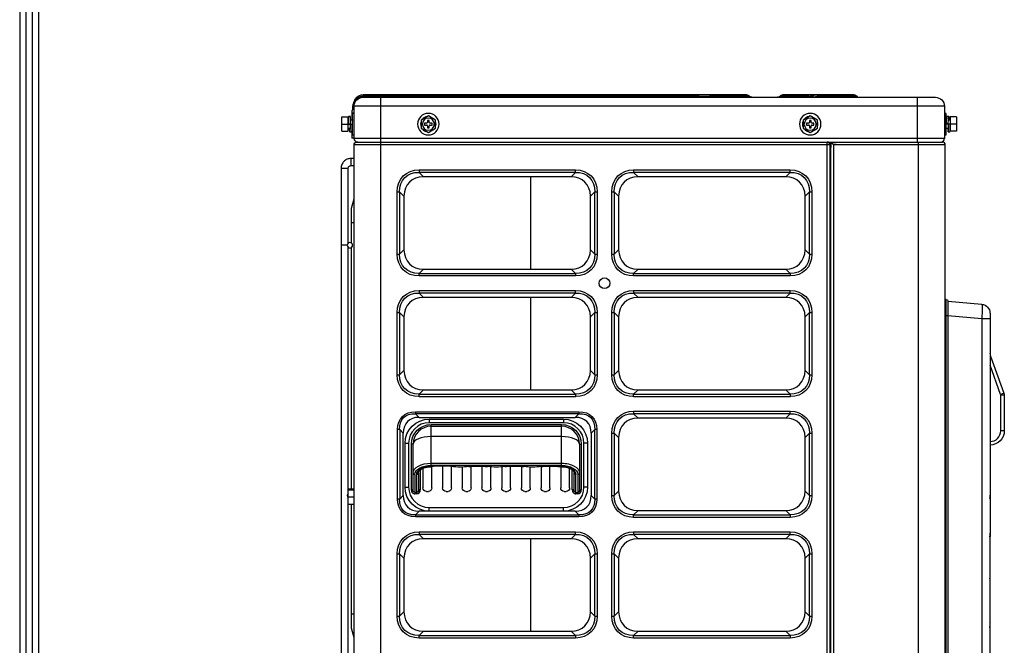
# Model space of a CAD drawing. Units: millimetres. Extents: x 0 to 8458, y 0 to 2907.
# Drawn here: x 4499 to 4881, y 1307 to 1550 of the extents above; entities that cross this region are included whole.
import ezdxf

# ---------------------------------------------------------------- set-up
doc = ezdxf.new("R2010")
doc.units = ezdxf.units.MM
for name, color, linetype in [('LG-DIMENSION', 7, 'Continuous'), ('LG-Product', 3, 'Continuous'), ('LG-SHEET', 7, 'Continuous')]:
    doc.layers.add(name, color=color, linetype=linetype)

# ---------------------------------------------------------------- blocks, each defined once
blk = doc.blocks.new('LG-SHEET')
at = {"layer": 'LG-SHEET', "color": 1}
for p, q in [((307.6, 7453.3), (307.6, 273.1)), ((314, 7447), (314, 279.6)), ((320.5, 7440.6), (320.5, 286)), ((326.9, 7434.2), (326.9, 292.5))]:
    blk.add_line(p, q, dxfattribs=at)

msp = doc.modelspace()

# ---------------------------------------------------------------- linework, layer by layer
at = {"layer": 'LG-Product', "color": 3, "linetype": 'Continuous'}
for p, q in [((4628.81, 1504.32), (4628.81, 1517.86)), ((4632.28, 1521.33), (4780.78, 1521.33)), ((4632.28, 1520.29), (4632.28, 1521.33)), ((4762.52, 1520.76), (4632.28, 1520.76)), ((4632.28, 1520.69), (4762.58, 1520.69)), ((4632.28, 1520.29), (4854.51, 1520.29)), ((4639.23, 958.48), (4639.23, 1520.29)), ((4762.52, 1521.33), (4762.52, 1520.76)), ((4762.58, 1520.69), (4762.52, 1520.76)), ((4762.58, 1520.29), (4762.58, 1520.69)), ((4782.16, 1520.76), (4782.22, 1520.69)), ((4794.15, 1520.69), (4794.21, 1520.76)), ((4795.59, 1521.33), (4822.58, 1521.33)), ((4795.69, 1520.76), (4795.62, 1520.69)), ((4795.62, 1520.69), (4805.18, 1520.69)), ((4795.62, 1520.69), (4795.62, 1520.29)), ((4795.69, 1521.33), (4795.69, 1520.76)), ((4805.24, 1520.76), (4795.69, 1520.76)), ((4805.18, 1520.69), (4805.24, 1520.76)), ((4805.18, 1520.69), (4805.18, 1520.29)), ((4805.24, 1521.33), (4805.24, 1520.76)), ((4806.65, 1520.69), (4806.71, 1520.76)), ((4809.33, 1520.76), (4809.26, 1520.69)), ((4809.26, 1520.69), (4823.7, 1520.69)), ((4823.62, 1520.76), (4809.33, 1520.76)), ((4823.77, 1520.92), (4823.62, 1520.76)), ((4823.7, 1520.69), (4823.62, 1520.76)), ((4824.21, 1520.58), (4823.7, 1520.69)), ((4824.21, 1520.58), (4823.77, 1520.92)), ((4847.56, 1502.93), (4847.56, 1520.29)), ((4627.91, 1514.21), (4627.91, 1511.47)), ((4627.91, 1514.21), (4628.81, 1514.21)), ((4628.81, 1514.04), (4628.12, 1514.04)), ((4628.12, 1514.04), (4628.12, 1505.7)), ((4628.26, 1515.88), (4628.26, 1516.82)), ((4857.98, 1516.82), (4628.81, 1516.82)), ((4857.98, 1516.82), (4857.98, 1504.32)), ((4858.67, 1514.04), (4857.98, 1514.04)), ((4858.67, 1505.7), (4858.67, 1514.04)), ((4624.09, 1507.09), (4624.09, 1512.65)), ((4624.09, 1512.65), (4626.52, 1512.65)), ((4626.52, 1507.09), (4626.52, 1512.65)), ((4627.35, 1512.86), (4626.66, 1512.86)), ((4628.12, 1511.47), (4627.28, 1511.47)), ((4657.63, 1513.08), (4654.85, 1511.47)), ((4654.85, 1511.47), (4654.85, 1508.27)), ((4656.17, 1510.22), (4656.17, 1509.52)), ((4656.94, 1510.22), (4656.17, 1510.22)), ((4657.98, 1511.33), (4657.28, 1511.33)), ((4657.28, 1511.33), (4657.28, 1510.57)), ((4660.41, 1511.47), (4657.63, 1513.08)), ((4657.98, 1510.57), (4657.98, 1511.33)), ((4659.09, 1510.22), (4658.32, 1510.22)), ((4659.09, 1509.52), (4659.09, 1510.22)), ((4660.41, 1508.27), (4660.41, 1511.47)), ((4805.89, 1513.08), (4803.12, 1511.47)), ((4803.12, 1511.47), (4803.12, 1508.27)), ((4804.44, 1510.22), (4804.44, 1509.52)), ((4805.2, 1510.22), (4804.44, 1510.22)), ((4806.24, 1511.33), (4805.55, 1511.33)), ((4805.55, 1511.33), (4805.55, 1510.57)), ((4808.67, 1511.47), (4805.89, 1513.08)), ((4806.24, 1510.57), (4806.24, 1511.33)), ((4807.35, 1510.22), (4806.59, 1510.22)), ((4807.35, 1509.52), (4807.35, 1510.22)), ((4808.67, 1508.27), (4808.67, 1511.47)), ((4858.73, 1511.47), (4858.67, 1511.47)), ((4859.68, 1512.86), (4858.99, 1512.86)), ((4860.27, 1511.47), (4859.43, 1511.47)), ((4860.27, 1512.65), (4860.27, 1507.09)), ((4862.7, 1512.65), (4860.27, 1512.65)), ((4862.7, 1512.65), (4862.7, 1507.09)), ((4624.09, 1509.87), (4626.52, 1509.87)), ((4624.09, 1507.09), (4626.52, 1507.09)), ((4626.52, 1509.87), (4627.25, 1509.87)), ((4626.52, 1508.27), (4627.36, 1508.27)), ((4627.11, 1506.88), (4627.8, 1506.88)), ((4627.42, 1509.82), (4628.12, 1509.82)), ((4627.46, 1509.83), (4628.12, 1509.83)), ((4627.91, 1507.08), (4627.91, 1504.49)), ((4628.06, 1508.27), (4628.12, 1508.27)), ((4654.64, 1509.89), (4654.64, 1509.85)), ((4654.85, 1508.27), (4657.63, 1506.66)), ((4656.17, 1509.52), (4656.94, 1509.52)), ((4657.28, 1509.18), (4657.28, 1508.41)), ((4657.28, 1508.41), (4657.98, 1508.41)), ((4657.63, 1506.66), (4660.41, 1508.27)), ((4657.98, 1508.41), (4657.98, 1509.18)), ((4658.32, 1509.52), (4659.09, 1509.52)), ((4660.62, 1509.85), (4660.62, 1509.88)), ((4802.9, 1509.89), (4802.9, 1509.85)), ((4803.12, 1508.27), (4805.89, 1506.66)), ((4804.44, 1509.52), (4805.2, 1509.52)), ((4805.55, 1509.18), (4805.55, 1508.41)), ((4805.55, 1508.41), (4806.24, 1508.41)), ((4805.89, 1506.66), (4808.67, 1508.27)), ((4806.24, 1508.41), (4806.24, 1509.18)), ((4806.59, 1509.52), (4807.35, 1509.52)), ((4808.88, 1509.85), (4808.88, 1509.88)), ((4859.36, 1509.93), (4858.67, 1509.93)), ((4859.33, 1509.91), (4858.67, 1509.91)), ((4858.67, 1508.27), (4859.51, 1508.27)), ((4859.44, 1506.88), (4860.13, 1506.88)), ((4860.27, 1509.87), (4859.54, 1509.87)), ((4862.7, 1509.87), (4860.27, 1509.87)), ((4862.7, 1507.09), (4860.27, 1507.09)), ((4628.81, 1504.49), (4627.91, 1504.49)), ((4628.12, 1505.7), (4628.81, 1505.7)), ((4857.98, 1504.32), (4628.81, 1504.32)), ((4629.92, 1502.93), (4815.96, 1502.93)), ((4812.42, 959.59), (4812.42, 1502.93)), ((4813.53, 1502.93), (4813.53, 960.6)), ((4814.03, 1502.78), (4815.96, 1502.78)), ((4814.03, 1500.84), (4814.03, 1502.78)), ((4814.99, 1501.82), (4814.03, 1502.78)), ((4815.96, 1502.93), (4857.21, 1502.93)), ((4815.96, 1502.78), (4815.96, 1502.93)), ((4847.91, 958.48), (4847.91, 1502.93)), ((4857.98, 1505.7), (4858.67, 1505.7)), ((4628.81, 959.59), (4628.81, 1501.82)), ((4813.53, 1501.82), (4628.81, 1501.82)), ((4813.88, 960.57), (4813.88, 1500.84)), ((4813.88, 1500.84), (4814.03, 1500.84)), ((4858.32, 1501.82), (4814.99, 1501.82)), ((4814.99, 1501.82), (4814.99, 959.04)), ((4858.32, 958.48), (4858.32, 1501.82)), ((4628.81, 1496.54), (4627.56, 1496.54)), ((4623.74, 1492.72), (4623.74, 989.01)), ((4626.52, 1463.6), (4626.52, 1492.72)), ((4627.56, 1493.76), (4628.81, 1493.76)), ((4654.01, 1492.11), (4714.72, 1492.11)), ((4654.01, 1492.11), (4654.01, 1491.15)), ((4714.72, 1491.15), (4654.01, 1491.15)), ((4654.01, 1491.15), (4655.69, 1489.46)), ((4713.04, 1489.46), (4714.72, 1491.15)), ((4714.72, 1491.15), (4714.72, 1492.11)), ((4737.34, 1492.11), (4798.06, 1492.11)), ((4737.34, 1492.11), (4737.34, 1491.15)), ((4798.06, 1491.15), (4737.34, 1491.15)), ((4737.34, 1491.15), (4739.03, 1489.46)), ((4796.37, 1489.46), (4798.06, 1491.15)), ((4798.06, 1491.15), (4798.06, 1492.11)), ((4713.04, 1489.46), (4655.69, 1489.46)), ((4697.48, 1453.54), (4697.48, 1489.46)), ((4796.37, 1489.46), (4739.03, 1489.46)), ((4645.53, 1459.38), (4645.53, 1483.63)), ((4645.53, 1483.63), (4646.49, 1483.63)), ((4646.49, 1483.63), (4646.49, 1459.38)), ((4648.18, 1481.95), (4646.49, 1483.63)), ((4722.24, 1483.63), (4720.56, 1481.95)), ((4722.24, 1459.38), (4722.24, 1483.63)), ((4722.24, 1483.63), (4723.2, 1483.63)), ((4723.2, 1483.63), (4723.2, 1459.38)), ((4728.86, 1459.38), (4728.86, 1483.63)), ((4728.86, 1483.63), (4729.83, 1483.63)), ((4729.83, 1483.63), (4729.83, 1459.38)), ((4731.51, 1481.95), (4729.83, 1483.63)), ((4805.57, 1483.63), (4803.89, 1481.95)), ((4805.57, 1459.38), (4805.57, 1483.63)), ((4805.57, 1483.63), (4806.54, 1483.63)), ((4806.54, 1483.63), (4806.54, 1459.38)), ((4627.77, 1477.23), (4628.81, 1480.88)), ((4648.18, 1481.95), (4648.18, 1461.06)), ((4720.56, 1461.06), (4720.56, 1481.95)), ((4731.51, 1481.95), (4731.51, 1461.06)), ((4803.89, 1461.06), (4803.89, 1481.95)), ((4627.77, 1463.71), (4627.77, 1477.23)), ((4813.53, 1472.37), (4813.88, 1472.37)), ((4627.77, 1471.68), (4628.81, 1471.68)), ((4626.17, 1462.83), (4623.74, 1462.83)), ((4626.52, 1367.85), (4626.52, 1462.05)), ((4627.77, 1368.21), (4627.77, 1461.94)), ((4646.49, 1459.38), (4648.18, 1461.06)), ((4720.56, 1461.06), (4722.24, 1459.38)), ((4729.83, 1459.38), (4731.51, 1461.06)), ((4803.89, 1461.06), (4805.57, 1459.38)), ((4645.53, 1459.38), (4646.49, 1459.38)), ((4722.24, 1459.38), (4723.2, 1459.38)), ((4728.86, 1459.38), (4729.83, 1459.38)), ((4805.57, 1459.38), (4806.54, 1459.38)), ((4813.88, 1458.48), (4813.53, 1458.48)), ((4655.69, 1453.54), (4654.01, 1451.86)), ((4655.69, 1453.54), (4713.04, 1453.54)), ((4714.72, 1451.86), (4713.04, 1453.54)), ((4739.03, 1453.54), (4737.34, 1451.86)), ((4739.03, 1453.54), (4796.37, 1453.54)), ((4798.06, 1451.86), (4796.37, 1453.54)), ((4654.01, 1451.86), (4714.72, 1451.86)), ((4654.01, 1450.9), (4654.01, 1451.86)), ((4714.72, 1450.9), (4654.01, 1450.9)), ((4714.72, 1451.86), (4714.72, 1450.9)), ((4737.34, 1451.86), (4798.06, 1451.86)), ((4737.34, 1450.9), (4737.34, 1451.86)), ((4798.06, 1450.9), (4737.34, 1450.9)), ((4798.06, 1451.86), (4798.06, 1450.9)), ((4654.01, 1445.23), (4714.72, 1445.23)), ((4654.01, 1445.23), (4654.01, 1444.27)), ((4714.72, 1444.27), (4714.72, 1445.23)), ((4737.34, 1445.23), (4798.06, 1445.23)), ((4737.34, 1445.23), (4737.34, 1444.27)), ((4798.06, 1444.27), (4798.06, 1445.23)), ((4714.72, 1444.27), (4654.01, 1444.27)), ((4654.01, 1444.27), (4655.69, 1442.59)), ((4713.04, 1442.59), (4655.69, 1442.59)), ((4697.48, 1406.66), (4697.48, 1442.59)), ((4713.04, 1442.59), (4714.72, 1444.27)), ((4798.06, 1444.27), (4737.34, 1444.27)), ((4737.34, 1444.27), (4739.03, 1442.59)), ((4796.37, 1442.59), (4739.03, 1442.59)), ((4796.37, 1442.59), (4798.06, 1444.27)), ((4858.67, 1441.82), (4858.32, 1441.82)), ((4858.67, 1019.59), (4858.67, 1441.82)), ((4859.37, 1441.12), (4859.37, 1020.29)), ((4872.52, 1439.88), (4859.37, 1441.03)), ((4645.53, 1412.5), (4645.53, 1436.75)), ((4645.53, 1436.75), (4646.49, 1436.75)), ((4646.49, 1436.75), (4646.49, 1412.5)), ((4648.18, 1435.07), (4646.49, 1436.75)), ((4648.18, 1435.07), (4648.18, 1414.18)), ((4722.24, 1436.75), (4720.56, 1435.07)), ((4720.56, 1414.18), (4720.56, 1435.07)), ((4722.24, 1412.5), (4722.24, 1436.75)), ((4722.24, 1436.75), (4723.2, 1436.75)), ((4723.2, 1436.75), (4723.2, 1412.5)), ((4728.86, 1412.5), (4728.86, 1436.75)), ((4728.86, 1436.75), (4729.83, 1436.75)), ((4729.83, 1436.75), (4729.83, 1412.5)), ((4731.51, 1435.07), (4729.83, 1436.75)), ((4731.51, 1435.07), (4731.51, 1414.18)), ((4805.57, 1436.75), (4803.89, 1435.07)), ((4803.89, 1414.18), (4803.89, 1435.07)), ((4805.57, 1412.5), (4805.57, 1436.75)), ((4805.57, 1436.75), (4806.54, 1436.75)), ((4806.54, 1436.75), (4806.54, 1412.5)), ((4858.32, 1435.57), (4859.37, 1435.57)), ((4859.37, 1435.5), (4872.52, 1434.35)), ((4872.52, 1434.35), (4872.52, 1027.06)), ((4872.52, 1434.35), (4875.69, 1434.35)), ((4875.69, 1436.42), (4875.69, 1364.66)), ((4875.85, 1419.81), (4875.69, 1419.75)), ((4875.85, 1419.81), (4881.12, 1405.36)), ((4879.81, 1404.88), (4875.69, 1416.21)), ((4645.53, 1412.5), (4646.49, 1412.5)), ((4646.49, 1412.5), (4648.18, 1414.18)), ((4720.56, 1414.18), (4722.24, 1412.5)), ((4722.24, 1412.5), (4723.2, 1412.5)), ((4728.86, 1412.5), (4729.83, 1412.5)), ((4729.83, 1412.5), (4731.51, 1414.18)), ((4803.89, 1414.18), (4805.57, 1412.5)), ((4805.57, 1412.5), (4806.54, 1412.5)), ((4655.69, 1406.67), (4654.01, 1404.98)), ((4654.01, 1404.98), (4714.72, 1404.98)), ((4654.01, 1404.02), (4654.01, 1404.98)), ((4714.72, 1404.02), (4654.01, 1404.02)), ((4655.69, 1406.67), (4713.04, 1406.67)), ((4714.72, 1404.98), (4713.04, 1406.67)), ((4714.72, 1404.98), (4714.72, 1404.02)), ((4739.03, 1406.67), (4737.34, 1404.98)), ((4737.34, 1404.98), (4798.06, 1404.98)), ((4737.34, 1404.02), (4737.34, 1404.98)), ((4798.06, 1404.02), (4737.34, 1404.02)), ((4739.03, 1406.67), (4796.37, 1406.67)), ((4798.06, 1404.98), (4796.37, 1406.67)), ((4798.06, 1404.98), (4798.06, 1404.02)), ((4881.12, 1405.36), (4879.81, 1404.88)), ((4879.85, 1390.77), (4879.85, 1404.64)), ((4881.24, 1404.64), (4879.85, 1404.64)), ((4881.24, 1404.64), (4881.24, 1390.77)), ((4652.64, 1398.18), (4716.1, 1398.18)), ((4652.64, 1398.18), (4652.64, 1397.39)), ((4716.1, 1397.39), (4652.64, 1397.39)), ((4652.64, 1397.39), (4654.05, 1395.98)), ((4654.05, 1395.98), (4714.69, 1395.98)), ((4657.98, 1395.31), (4710.06, 1395.31)), ((4657.98, 1395.31), (4657.98, 1393.92)), ((4710.06, 1395.31), (4710.06, 1393.92)), ((4714.69, 1395.98), (4716.1, 1397.39)), ((4716.1, 1398.18), (4716.1, 1397.39)), ((4737.34, 1398.36), (4798.06, 1398.36)), ((4737.34, 1398.36), (4737.34, 1397.4)), ((4798.06, 1397.4), (4737.34, 1397.4)), ((4737.34, 1397.4), (4739.03, 1395.71)), ((4796.37, 1395.71), (4739.03, 1395.71)), ((4796.37, 1395.71), (4798.06, 1397.4)), ((4798.06, 1397.4), (4798.06, 1398.36)), ((4710.06, 1393.92), (4657.98, 1393.92)), ((4658.67, 1393.22), (4709.37, 1393.22)), ((4658.67, 1377.3), (4658.67, 1393.22)), ((4658.67, 1392.53), (4709.37, 1392.53)), ((4709.37, 1377.3), (4709.37, 1393.22)), ((4645.71, 1364.25), (4645.71, 1391.25)), ((4646.5, 1391.25), (4645.71, 1391.25)), ((4646.5, 1391.25), (4646.5, 1364.25)), ((4647.91, 1389.84), (4646.5, 1391.25)), ((4647.91, 1365.66), (4647.91, 1389.84)), ((4709.37, 1388.52), (4658.67, 1388.52)), ((4722.24, 1391.25), (4720.82, 1389.84)), ((4720.82, 1389.84), (4720.82, 1365.66)), ((4722.24, 1364.25), (4722.24, 1391.25)), ((4723.02, 1391.25), (4722.24, 1391.25)), ((4723.02, 1391.25), (4723.02, 1364.25)), ((4728.86, 1365.63), (4728.86, 1389.88)), ((4728.86, 1389.88), (4729.83, 1389.88)), ((4729.83, 1389.88), (4729.83, 1365.63)), ((4731.51, 1388.2), (4729.83, 1389.88)), ((4731.51, 1388.2), (4731.51, 1367.31)), ((4805.57, 1389.88), (4803.89, 1388.2)), ((4803.89, 1367.31), (4803.89, 1388.2)), ((4805.57, 1365.63), (4805.57, 1389.88)), ((4805.57, 1389.88), (4806.54, 1389.88)), ((4806.54, 1389.88), (4806.54, 1365.63)), ((4881.24, 1390.77), (4879.85, 1390.77)), ((4648.6, 1368.92), (4648.6, 1385.93)), ((4648.6, 1385.93), (4649.99, 1385.93)), ((4649.99, 1385.93), (4649.99, 1368.92)), ((4651.03, 1367.89), (4651.03, 1385.58)), ((4651.73, 1385.58), (4651.03, 1385.58)), ((4651.73, 1367.89), (4651.73, 1385.58)), ((4716.31, 1385.58), (4716.31, 1367.89)), ((4716.31, 1385.58), (4717.01, 1385.58)), ((4717.01, 1385.58), (4717.01, 1367.89)), ((4718.05, 1368.92), (4718.05, 1385.93)), ((4719.44, 1385.93), (4718.05, 1385.93)), ((4719.44, 1385.93), (4719.44, 1368.92)), ((4655.55, 1376.2), (4655.55, 1368.57)), ((4658.67, 1378.18), (4709.37, 1378.18)), ((4709.37, 1377.3), (4658.67, 1377.3)), ((4659.02, 1368.57), (4659.02, 1376.97)), ((4663.19, 1377.19), (4663.19, 1368.57)), ((4666.66, 1368.57), (4666.66, 1376.99)), ((4670.82, 1376.87), (4670.82, 1368.57)), ((4674.3, 1368.57), (4674.3, 1376.94)), ((4678.46, 1377.01), (4678.46, 1368.57)), ((4681.94, 1368.57), (4681.94, 1376.93)), ((4686.1, 1376.93), (4686.1, 1368.57)), ((4689.57, 1368.57), (4689.57, 1377.01)), ((4693.74, 1376.94), (4693.74, 1368.57)), ((4697.21, 1368.57), (4697.21, 1376.86)), ((4701.38, 1376.94), (4701.38, 1368.57)), ((4704.85, 1368.57), (4704.85, 1377.08)), ((4709.02, 1376.83), (4709.02, 1368.57)), ((4712.49, 1368.57), (4712.49, 1376.21)), ((4652.42, 1373.82), (4652.42, 1366.23)), ((4653.12, 1366.23), (4653.12, 1373.82)), ((4653.81, 1374.4), (4653.81, 1367.89)), ((4654.51, 1375.56), (4654.51, 1367.89)), ((4713.53, 1367.89), (4713.53, 1375.57)), ((4714.23, 1367.89), (4714.23, 1374.4)), ((4714.92, 1366.23), (4714.92, 1373.82)), ((4715.62, 1373.82), (4715.62, 1366.23)), ((4648.6, 1368.92), (4649.99, 1368.92)), ((4719.44, 1368.92), (4718.05, 1368.92)), ((4626.52, 1362.3), (4626.52, 1367.86)), ((4626.52, 1367.86), (4628.81, 1367.86)), ((4626.52, 1365.08), (4628.81, 1365.08)), ((4626.66, 1367.86), (4626.66, 1368.2)), ((4626.66, 1368.2), (4628.81, 1368.2)), ((4646.5, 1364.25), (4647.91, 1365.66)), ((4651.73, 1367.89), (4651.03, 1367.89)), ((4652.42, 1366.8), (4653.12, 1366.8)), ((4653.12, 1366.23), (4652.42, 1366.23)), ((4654.51, 1367.89), (4653.81, 1367.89)), ((4656.94, 1367.18), (4657.63, 1367.18)), ((4664.57, 1367.18), (4665.27, 1367.18)), ((4672.21, 1367.18), (4672.91, 1367.18)), ((4679.85, 1367.18), (4680.55, 1367.18)), ((4687.49, 1367.18), (4688.19, 1367.18)), ((4695.13, 1367.18), (4695.82, 1367.18)), ((4702.77, 1367.18), (4703.46, 1367.18)), ((4710.41, 1367.18), (4711.1, 1367.18)), ((4714.23, 1367.89), (4713.53, 1367.89)), ((4714.92, 1366.8), (4715.62, 1366.8)), ((4715.62, 1366.23), (4714.92, 1366.23)), ((4716.31, 1367.89), (4717.01, 1367.89)), ((4720.82, 1365.66), (4722.24, 1364.25)), ((4728.86, 1365.63), (4729.83, 1365.63)), ((4729.83, 1365.63), (4731.51, 1367.31)), ((4803.89, 1367.31), (4805.57, 1365.63)), ((4805.57, 1365.63), (4806.54, 1365.63)), ((4875.68, 1365.56), (4875.68, 1364.53)), ((4626.52, 1362.3), (4628.81, 1362.3)), ((4626.52, 1269.15), (4626.52, 1362.3)), ((4627.77, 1314.04), (4627.77, 1362.3)), ((4646.5, 1364.25), (4645.71, 1364.25)), ((4657.98, 1360.93), (4710.06, 1360.93)), ((4657.98, 1359.54), (4657.98, 1360.93)), ((4710.06, 1359.54), (4710.06, 1360.93)), ((4723.02, 1364.25), (4722.24, 1364.25)), ((4875.69, 1364.66), (4875.69, 1349.77)), ((4654.05, 1359.52), (4652.64, 1358.11)), ((4652.64, 1358.11), (4716.1, 1358.11)), ((4652.64, 1358.11), (4652.64, 1357.33)), ((4716.1, 1357.33), (4652.64, 1357.33)), ((4714.69, 1359.52), (4654.05, 1359.52)), ((4710.06, 1359.54), (4657.98, 1359.54)), ((4716.1, 1358.11), (4714.69, 1359.52)), ((4716.1, 1358.11), (4716.1, 1357.33)), ((4739.03, 1359.79), (4737.34, 1358.11)), ((4737.34, 1358.11), (4798.06, 1358.11)), ((4737.34, 1357.15), (4737.34, 1358.11)), ((4798.06, 1357.15), (4737.34, 1357.15)), ((4739.03, 1359.79), (4796.37, 1359.79)), ((4798.06, 1358.11), (4796.37, 1359.79)), ((4798.06, 1358.11), (4798.06, 1357.15)), ((4654.01, 1351.48), (4714.72, 1351.48)), ((4654.01, 1351.48), (4654.01, 1350.52)), ((4714.72, 1350.52), (4654.01, 1350.52)), ((4654.01, 1350.52), (4655.69, 1348.84)), ((4713.04, 1348.84), (4714.72, 1350.52)), ((4714.72, 1350.52), (4714.72, 1351.48)), ((4737.34, 1351.48), (4798.06, 1351.48)), ((4737.34, 1351.48), (4737.34, 1350.52)), ((4798.06, 1350.52), (4737.34, 1350.52)), ((4737.34, 1350.52), (4739.03, 1348.84)), ((4796.37, 1348.84), (4798.06, 1350.52)), ((4798.06, 1350.52), (4798.06, 1351.48)), ((4875.68, 1350.75), (4875.68, 1349.63)), ((4875.69, 1333.36), (4875.69, 1349.77)), ((4713.04, 1348.84), (4655.69, 1348.84)), ((4697.48, 1312.91), (4697.48, 1348.84)), ((4796.37, 1348.84), (4739.03, 1348.84)), ((4645.53, 1318.75), (4645.53, 1343)), ((4645.53, 1343), (4646.49, 1343)), ((4646.49, 1343), (4646.49, 1318.75)), ((4648.18, 1341.32), (4646.49, 1343)), ((4722.24, 1343), (4720.56, 1341.32)), ((4722.24, 1318.75), (4722.24, 1343)), ((4722.24, 1343), (4723.2, 1343)), ((4723.2, 1343), (4723.2, 1318.75)), ((4728.86, 1318.75), (4728.86, 1343)), ((4728.86, 1343), (4729.83, 1343)), ((4729.83, 1343), (4729.83, 1318.75)), ((4731.51, 1341.32), (4729.83, 1343)), ((4805.57, 1343), (4803.89, 1341.32)), ((4805.57, 1318.75), (4805.57, 1343)), ((4805.57, 1343), (4806.54, 1343)), ((4806.54, 1343), (4806.54, 1318.75)), ((4648.18, 1341.32), (4648.18, 1320.44)), ((4720.56, 1320.44), (4720.56, 1341.32)), ((4731.51, 1341.32), (4731.51, 1320.44)), ((4803.89, 1320.44), (4803.89, 1341.32)), ((4875.68, 1334.44), (4875.68, 1333.2)), ((4875.69, 1314.52), (4875.69, 1333.36)), ((4628.81, 1319.59), (4627.77, 1319.59)), ((4646.49, 1318.75), (4648.18, 1320.44)), ((4720.56, 1320.44), (4722.24, 1318.75)), ((4729.83, 1318.75), (4731.51, 1320.44)), ((4803.89, 1320.44), (4805.57, 1318.75)), ((4645.53, 1318.75), (4646.49, 1318.75)), ((4722.24, 1318.75), (4723.2, 1318.75)), ((4728.86, 1318.75), (4729.83, 1318.75)), ((4805.57, 1318.75), (4806.54, 1318.75)), ((4875.68, 1315.8), (4875.68, 1314.33)), ((4628.81, 1310.39), (4627.77, 1314.04)), ((4655.69, 1312.92), (4654.01, 1311.23)), ((4654.01, 1311.23), (4714.72, 1311.23)), ((4654.01, 1310.27), (4654.01, 1311.23)), ((4655.69, 1312.92), (4713.04, 1312.92)), ((4714.72, 1311.23), (4713.04, 1312.92)), ((4714.72, 1311.23), (4714.72, 1310.27)), ((4739.03, 1312.92), (4737.34, 1311.23)), ((4737.34, 1311.23), (4798.06, 1311.23)), ((4737.34, 1310.27), (4737.34, 1311.23)), ((4739.03, 1312.92), (4796.37, 1312.92)), ((4798.06, 1311.23), (4796.37, 1312.92)), ((4798.06, 1311.23), (4798.06, 1310.27)), ((4875.69, 1291.03), (4875.69, 1314.52)), ((4714.72, 1310.27), (4654.01, 1310.27)), ((4798.06, 1310.27), (4737.34, 1310.27))]:
    msp.add_line(p, q, dxfattribs=at)
at = {"layer": 'LG-Product', "color": 3, "linetype": 'Continuous', "extrusion": (0, 0, -1)}
for centre, radius in [((-4657.63, 1509.87), 4.17), ((-4805.89, 1509.87), 4.17), ((-4657.63, 1509.87), 2.33), ((-4805.89, 1509.87), 2.33), ((-4627.21, 1462.83), 1.04)]:
    msp.add_circle(centre, radius, dxfattribs=at)
at = {"layer": 'LG-Product', "color": 3, "linetype": 'Continuous'}
msp.add_circle((4726.03, 1448.07), 2.08, dxfattribs=at)
for centre, radius, start, end in [((4631.17, 1516.82), 2.92, 141.1073, 180), ((4780.78, 1519.38), 1.94, 45, 90), ((4795.59, 1519.38), 1.94, 90, 135), ((4808.09, 1519.38), 1.94, 90, 135), ((4825.06, 1521.68), 1.39, 227.4566, 270), ((4632.07, 1514.21), 4.17, 141.5658, 180), ((4656.94, 1510.57), 0.347, 270, 0), ((4658.32, 1510.57), 0.347, 180, 270), ((4805.2, 1510.57), 0.347, 270, 0), ((4806.59, 1510.57), 0.347, 180, 270), ((4656.94, 1509.18), 0.347, 0, 90), ((4658.32, 1509.18), 0.347, 90, 180), ((4805.2, 1509.18), 0.347, 0, 90), ((4806.59, 1509.18), 0.347, 90, 180), ((4812.42, 1501.82), 1.11, 0, 90), ((4856.59, 1504.32), 1.39, 270.0023, 0), ((4857.21, 1501.82), 1.11, 0, 90), ((4813.05, 1496.68), 9.78, 272.8294, 274.8684), ((4813.05, 1467.51), 9.78, 85.1316, 87.1706), ((4813.05, 1467.51), 9.78, 272.8294, 274.8684), ((4813.05, 1438.34), 9.78, 85.1316, 87.1706), ((4813.05, 1438.34), 9.78, 272.8294, 274.8684), ((4813.05, 1409.18), 9.78, 85.1316, 87.1706), ((4878.46, 1420.76), 2.78, 180, 200), ((4879.16, 1404.64), 0.694, 0, 20), ((4813.05, 1409.18), 9.78, 272.8294, 274.8684), ((4657.98, 1385.93), 7.99, 90, 180), ((4658.67, 1385.58), 6.94, 90, 180), ((4709.37, 1385.58), 6.94, 0, 90), ((4710.06, 1385.93), 7.99, 0, 90), ((4813.05, 1380.01), 9.78, 85.1316, 87.1706), ((4875.69, 1390.77), 4.17, 270, 0), ((4657.98, 1368.92), 7.99, 180, 270), ((4710.06, 1368.92), 7.99, 270, 0), ((4813.05, 1380.01), 9.78, 272.8294, 274.8684), ((4627.21, 1365.6), 1.04, 131.8106, 228.195), ((4813.05, 1350.84), 9.78, 85.1316, 87.1706), ((4813.05, 1350.84), 9.78, 272.8294, 274.8684), ((4813.05, 1321.68), 9.78, 85.1316, 87.1706), ((4813.05, 1321.68), 9.78, 272.8294, 274.8684)]:
    msp.add_arc(centre, radius, start, end, dxfattribs=at)
at = {"layer": 'LG-Product', "color": 3, "linetype": 'Continuous', "extrusion": (0, 0, -1)}
for centre, radius, start, end in [((-4632.28, 1517.86), 3.47, 0, 90), ((-4632.28, 1516.82), 3.47, 0, 90), ((-4783.21, 1521.68), 1.39, 270, 315), ((-4793.17, 1521.68), 1.39, 225, 270), ((-4805.67, 1521.68), 1.39, 225, 270), ((-4822.58, 1519.38), 1.94, 91.7976, 126.8192), ((-4854.51, 1516.82), 3.47, 90, 180), ((-4630.2, 1504.32), 1.39, 270.0023, 0), ((-4629.92, 1501.82), 1.11, 0, 90), ((-4813.05, 1496.68), 4.8, 95.7684, 101.7619), ((-4813.05, 1496.68), 4.8, 260.0466, 264.2316), ((-4813.05, 1438.34), 4.8, 95.7684, 99.9534), ((-4858.67, 1441.12), 0.694, 90, 180), ((-4872.21, 1436.42), 3.47, 95, 180), ((-4813.05, 1438.34), 4.8, 260.0466, 264.2316), ((-4813.05, 1409.18), 4.8, 95.7684, 99.9534), ((-4813.05, 1409.18), 4.8, 260.0466, 264.2316), ((-4879.16, 1404.64), 2.08, 160, 180), ((-4657.98, 1385.93), 9.37, 0, 90), ((-4710.06, 1385.93), 9.37, 90, 180), ((-4658.67, 1385.58), 7.64, 0, 90), ((-4709.37, 1385.58), 7.64, 90, 180), ((-4875.69, 1390.77), 5.56, 180, 270), ((-4813.05, 1380.01), 4.8, 95.7684, 99.9534), ((-4813.05, 1380.01), 4.8, 260.0466, 264.2316), ((-4657.98, 1368.92), 9.37, 270, 0), ((-4656.94, 1368.57), 1.39, 270, 0), ((-4657.63, 1368.57), 1.39, 180, 270), ((-4664.57, 1368.57), 1.39, 270, 0), ((-4665.27, 1368.57), 1.39, 180, 270), ((-4672.21, 1368.57), 1.39, 270, 0), ((-4672.91, 1368.57), 1.39, 180, 270), ((-4679.85, 1368.57), 1.39, 270, 0), ((-4680.55, 1368.57), 1.39, 180, 270), ((-4687.49, 1368.57), 1.39, 270, 0), ((-4688.19, 1368.57), 1.39, 180, 270), ((-4695.13, 1368.57), 1.39, 270, 0), ((-4695.82, 1368.57), 1.39, 180, 270), ((-4702.77, 1368.57), 1.39, 270, 0), ((-4703.46, 1368.57), 1.39, 180, 270), ((-4710.41, 1368.57), 1.39, 270, 0), ((-4710.06, 1368.92), 9.37, 180, 270), ((-4711.1, 1368.57), 1.39, 180, 270), ((-4813.05, 1350.84), 4.8, 95.7684, 99.9534), ((-4813.05, 1350.84), 4.8, 260.0466, 264.2316), ((-4813.05, 1321.68), 4.8, 95.7684, 99.9534), ((-4813.05, 1321.68), 4.8, 260.0466, 264.2316)]:
    msp.add_arc(centre, radius, start, end, dxfattribs=at)
for centre, major_axis, ratio, start_param, end_param in [((4632.28, 1517.86), (-3.47, 0), 0.83598, 0, 1.570796), ((4632.28, 1516.82), (0, 3.88), 0.895129, 4.712389, 6.283185), ((4744.25, 1519.38), (37.92, 1.36), 0.021662, 5.215827, 6.263024), ((4741.96, 1521.68), (-40.27, 0.99), 0.013727, 3.127174, 4.174372), ((4798.08, 1521.68), (3.97, 1.06), 0.099002, 2.264281, 3.311478), ((4795.78, 1519.38), (-1.61, 1.33), 0.535515, 0.05014, 1.097337), ((4804.68, 1521.68), (-2.02, 0.9), 0.34125, 3.271802, 4.318999), ((4802.39, 1519.38), (4.39, 1.51), 0.108429, 5.455052, 6.502249), ((4810.58, 1521.68), (4.02, 1.18), 0.14715, 1.946643, 3.404176), ((4808.28, 1519.38), (-1.76, 1.14), 0.821609, 0.171925, 1.629458), ((4656.84, 1480.8), (-8.33, 8.33), 0.736869, 5.624127, 6.942243), ((4711.9, 1480.8), (-8.94, -8.94), 0.774597, 2.482535, 3.800651), ((4711.9, 1480.8), (8.33, 8.33), 0.736869, 5.624127, 6.942243), ((4740.17, 1480.8), (-8.33, 8.33), 0.736869, 5.624127, 6.942243), ((4795.23, 1480.8), (-8.94, -8.94), 0.774597, 2.482535, 3.800651), ((4795.23, 1480.8), (8.33, 8.33), 0.736869, 5.624127, 6.942243), ((4656.84, 1462.2), (8.33, 8.33), 0.736869, 2.482535, 3.800651), ((4711.9, 1462.2), (-8.94, 8.94), 0.774597, 2.482535, 3.800651), ((4711.9, 1462.2), (-8.33, 8.33), 0.736869, 2.482535, 3.800651), ((4740.17, 1462.2), (8.33, 8.33), 0.736869, 2.482535, 3.800651), ((4795.23, 1462.2), (-8.94, 8.94), 0.774597, 2.482535, 3.800651), ((4795.23, 1462.2), (-8.33, 8.33), 0.736869, 2.482535, 3.800651), ((4711.9, 1433.93), (-8.94, -8.94), 0.774597, 2.482535, 3.800651), ((4795.23, 1433.93), (-8.94, -8.94), 0.774597, 2.482535, 3.800651), ((4656.84, 1433.93), (-8.33, 8.33), 0.736869, 5.624127, 6.942243), ((4711.9, 1433.93), (8.33, 8.33), 0.736869, 5.624127, 6.942243), ((4740.17, 1433.93), (-8.33, 8.33), 0.736869, 5.624127, 6.942243), ((4795.23, 1433.93), (8.33, 8.33), 0.736869, 5.624127, 6.942243), ((4872.21, 1434.33), (0.3, 5.55), 0.054208, 0.001784, 1.564984), ((4656.84, 1415.33), (8.33, 8.33), 0.736869, 2.482535, 3.800651), ((4711.9, 1415.33), (-8.94, 8.94), 0.774597, 2.482535, 3.800651), ((4711.9, 1415.33), (-8.33, 8.33), 0.736869, 2.482535, 3.800651), ((4740.17, 1415.33), (8.33, 8.33), 0.736869, 2.482535, 3.800651), ((4795.23, 1415.33), (-8.94, 8.94), 0.774597, 2.482535, 3.800651), ((4795.23, 1415.33), (-8.33, 8.33), 0.736869, 2.482535, 3.800651), ((4659.56, 1384.33), (-11.54, 11.54), 0.531957, 5.759587, 6.806784), ((4709.17, 1384.33), (-11.99, -11.99), 0.57735, 2.617994, 3.665191), ((4709.17, 1384.33), (11.54, 11.54), 0.531957, 5.759587, 6.806784), ((4740.17, 1387.05), (-8.33, 8.33), 0.736869, 5.624127, 6.942243), ((4795.23, 1387.05), (-8.94, -8.94), 0.774597, 2.482535, 3.800651), ((4795.23, 1387.05), (8.33, 8.33), 0.736869, 5.624127, 6.942243), ((4658.67, 1374.39), (-6.94, 0), 0.544703, 0, 1.570796), ((4658.67, 1373.82), (-6.25, 0), 0.558268, 0, 1.570796), ((4658.67, 1373.82), (-5.56, 0), 0.558268, 0, 1.555762), ((4709.37, 1374.39), (-6.94, 0), 0.544703, 1.570796, 3.141593), ((4709.37, 1373.82), (-6.25, 0), 0.558268, 1.570796, 3.141593), ((4709.37, 1373.82), (-5.56, 0), 0.558268, 1.58583, 3.141593), ((4652.42, 1367.89), (0, 1.09), 0.638983, 3.141593, 4.712389), ((4653.12, 1367.89), (0, 1.09), 0.638983, 1.570796, 3.141593), ((4714.92, 1367.89), (0, 1.09), 0.638983, 3.141593, 4.712389), ((4715.62, 1367.89), (0, 1.09), 0.638983, 1.570796, 3.141593), ((4740.17, 1368.45), (8.33, 8.33), 0.736869, 2.482535, 3.800651), ((4795.23, 1368.45), (-8.94, 8.94), 0.774597, 2.482535, 3.800651), ((4795.23, 1368.45), (-8.33, 8.33), 0.736869, 2.482535, 3.800651), ((4659.56, 1371.18), (11.54, 11.54), 0.531957, 2.617994, 3.665191), ((4709.17, 1371.18), (-11.99, 11.99), 0.57735, 2.617994, 3.665191), ((4709.17, 1371.18), (-11.54, 11.54), 0.531957, 2.617994, 3.665191), ((4656.84, 1340.18), (-8.33, 8.33), 0.736869, 5.624127, 6.942243), ((4711.9, 1340.18), (-8.94, -8.94), 0.774597, 2.482535, 3.800651), ((4711.9, 1340.18), (8.33, 8.33), 0.736869, 5.624127, 6.942243), ((4740.17, 1340.18), (-8.33, 8.33), 0.736869, 5.624127, 6.942243), ((4795.23, 1340.18), (-8.94, -8.94), 0.774597, 2.482535, 3.800651), ((4795.23, 1340.18), (8.33, 8.33), 0.736869, 5.624127, 6.942243), ((4656.84, 1321.58), (8.33, 8.33), 0.736869, 2.482535, 3.800651), ((4711.9, 1321.58), (-8.94, 8.94), 0.774597, 2.482535, 3.800651), ((4711.9, 1321.58), (-8.33, 8.33), 0.736869, 2.482535, 3.800651), ((4740.17, 1321.58), (8.33, 8.33), 0.736869, 2.482535, 3.800651), ((4795.23, 1321.58), (-8.94, 8.94), 0.774597, 2.482535, 3.800651), ((4795.23, 1321.58), (-8.33, 8.33), 0.736869, 2.482535, 3.800651)]:
    msp.add_ellipse(centre, major_axis=major_axis, ratio=ratio, start_param=start_param, end_param=end_param, dxfattribs=at)
at = {"layer": 'LG-Product', "color": 3, "linetype": 'Continuous'}
for centre, major_axis, ratio, start_param, end_param in [((4808.26, 1519.38), (0, -1.94), 0.773957, 2.356194, 3.141593), ((4810.02, 1521.68), (0, 1.39), 0.773957, 2.356194, 3.141593), ((4822.55, 1519.38), (0, -1.94), 0.773957, 2.356194, 3.141593), ((4824.46, 1521.68), (0, 1.39), 0.773957, 2.356194, 3.141593), ((4626.66, 1509.87), (0, -2.99), 0.045408, 3.141592, 4.712389), ((4627.35, 1509.87), (0, -2.99), 0.045408, 2.134369, 4.712389), ((4627.35, 1509.87), (0, -2.3), 0.045408, 2.340339, 4.712389), ((4657.63, 1509.85), (2.99, 0), 0.998969, 2.76254, 3.520645), ((4657.63, 1509.89), (2.99, 0), 0.998969, 2.76254, 3.141593), ((4657.63, 1509.89), (2.99, 0), 0.998969, 1.706719, 2.483036), ((4657.63, 1509.85), (2.99, 0), 0.998969, 1.731607, 2.4581), ((4805.89, 1509.85), (2.99, 0), 0.998969, 2.76254, 3.520645), ((4805.89, 1509.89), (2.99, 0), 0.998969, 2.76254, 3.141593), ((4805.89, 1509.89), (2.99, 0), 0.998969, 1.706719, 2.483036), ((4805.89, 1509.85), (2.99, 0), 0.998969, 1.731607, 2.4581), ((4657.63, 1509.85), (2.99, 0), 0.998969, 3.797744, 4.578871), ((4805.89, 1509.85), (2.99, 0), 0.998969, 3.797744, 4.578871), ((4859.44, 1509.87), (0, 2.99), 0.045408, 2.134369, 4.712389), ((4859.44, 1509.87), (0, 2.3), 0.045408, 2.340339, 4.712389), ((4860.13, 1509.87), (0, 2.99), 0.045408, 3.141592, 4.712389), ((4627.56, 1495.15), (0, 1.39), 0.002012, 0.000469, 1.570796), ((4627.56, 1495.15), (0, 1.39), 0.002012, 1.570796, 3.141952), ((4625.13, 1492.72), (-1.39, 0), 0.002012, 0.000469, 1.570796), ((4625.13, 1492.72), (-1.39, 0), 0.002012, 1.570796, 3.141952), ((4658.2, 1479.44), (7.92, -7.92), 0.774597, 2.482535, 3.800651), ((4710.53, 1479.44), (-7.92, -7.92), 0.774597, 2.482535, 3.800651), ((4741.53, 1479.44), (7.92, -7.92), 0.774597, 2.482535, 3.800651), ((4793.87, 1479.44), (-7.92, -7.92), 0.774597, 2.482535, 3.800651), ((4658.2, 1463.57), (7.92, 7.92), 0.774597, 2.482535, 3.800651), ((4710.53, 1463.57), (-7.92, 7.92), 0.774597, 2.482535, 3.800651), ((4741.53, 1463.57), (7.92, 7.92), 0.774597, 2.482535, 3.800651), ((4793.87, 1463.57), (-7.92, 7.92), 0.774597, 2.482535, 3.800651), ((4658.2, 1432.57), (7.92, -7.92), 0.774597, 2.482535, 3.800651), ((4710.53, 1432.57), (-7.92, -7.92), 0.774597, 2.482535, 3.800651), ((4741.53, 1432.57), (7.92, -7.92), 0.774597, 2.482535, 3.800651), ((4793.87, 1432.57), (-7.92, -7.92), 0.774597, 2.482535, 3.800651), ((4658.2, 1416.69), (7.92, 7.92), 0.774597, 2.482535, 3.800651), ((4710.53, 1416.69), (-7.92, 7.92), 0.774597, 2.482535, 3.800651), ((4741.53, 1416.69), (7.92, 7.92), 0.774597, 2.482535, 3.800651), ((4793.87, 1416.69), (-7.92, 7.92), 0.774597, 2.482535, 3.800651), ((4660.18, 1383.71), (10.63, -10.63), 0.57735, 2.617994, 3.665191), ((4708.55, 1383.71), (-10.63, -10.63), 0.57735, 2.617994, 3.665191), ((4741.53, 1385.69), (7.92, -7.92), 0.774597, 2.482535, 3.800651), ((4793.87, 1385.69), (-7.92, -7.92), 0.774597, 2.482535, 3.800651), ((4658.67, 1385.58), (-6.94, 0), 0.422618, 4.712389, 6.283185), ((4709.37, 1385.58), (6.94, 0), 0.422618, 0, 1.570796), ((4673.32, 1377.58), (0.076, -0.69), 0.162869, 5.689295, 6.339761), ((4680.63, 1377.58), (-0.076, -0.69), 0.162869, 6.202096, 6.877076), ((4687.41, 1377.58), (0.076, -0.69), 0.162869, 5.689295, 6.339761), ((4694.72, 1377.58), (-0.076, -0.69), 0.162869, 6.202096, 6.877076), ((4701.49, 1377.58), (0.076, -0.69), 0.162869, 5.689295, 6.31972), ((4652.42, 1374.39), (0.694, 0), 0.833766, 3.141593, 4.712389), ((4653.12, 1374.4), (0.694, 0), 0.833766, 4.712389, 6.283185), ((4714.92, 1374.4), (0.694, 0), 0.833766, 3.141593, 4.712389), ((4715.62, 1374.39), (-0.694, 0), 0.833766, 1.570796, 3.141593), ((4660.18, 1371.8), (10.63, 10.63), 0.57735, 2.617994, 3.665191), ((4652.42, 1367.89), (0, 1.67), 0.833766, 1.570796, 3.141593), ((4653.12, 1367.89), (0, -1.67), 0.833766, 0, 1.570796), ((4714.92, 1367.89), (0, 1.67), 0.833766, 1.570796, 3.141593), ((4708.55, 1371.8), (-10.63, 10.63), 0.57735, 2.617994, 3.665191), ((4715.62, 1367.89), (0, -1.67), 0.833766, 0, 1.570796), ((4741.53, 1369.82), (7.92, 7.92), 0.774597, 2.482535, 3.800651), ((4793.87, 1369.82), (-7.92, 7.92), 0.774597, 2.482535, 3.800651), ((4658.2, 1338.82), (7.92, -7.92), 0.774597, 2.482535, 3.800651), ((4710.53, 1338.82), (-7.92, -7.92), 0.774597, 2.482535, 3.800651), ((4741.53, 1338.82), (7.92, -7.92), 0.774597, 2.482535, 3.800651), ((4793.87, 1338.82), (-7.92, -7.92), 0.774597, 2.482535, 3.800651), ((4658.2, 1322.94), (7.92, 7.92), 0.774597, 2.482535, 3.800651), ((4710.53, 1322.94), (-7.92, 7.92), 0.774597, 2.482535, 3.800651), ((4741.53, 1322.94), (7.92, 7.92), 0.774597, 2.482535, 3.800651), ((4793.87, 1322.94), (-7.92, 7.92), 0.774597, 2.482535, 3.800651)]:
    msp.add_ellipse(centre, major_axis=major_axis, ratio=ratio, start_param=start_param, end_param=end_param, dxfattribs=at)
at = {"layer": 'LG-Product', "color": 3, "linetype": 'Continuous', "extrusion": (-1.20492e-16, 4.93038e-32, -1)}
for centre in [(4656.84, 1480.8), (4740.17, 1480.8), (4656.84, 1433.93), (4740.17, 1433.93), (4740.17, 1387.05), (4656.84, 1340.18), (4740.17, 1340.18)]:
    msp.add_ellipse(centre, major_axis=(8.94, -8.94), ratio=0.774597, start_param=2.482535, end_param=3.800651, dxfattribs=at)
at = {"layer": 'LG-Product', "color": 3, "linetype": 'Continuous', "extrusion": (-1.20492e-16, -4.93038e-32, -1)}
for centre in [(4656.84, 1462.2), (4740.17, 1462.2), (4656.84, 1415.33), (4740.17, 1415.33), (4740.17, 1368.45), (4656.84, 1321.58), (4740.17, 1321.58)]:
    msp.add_ellipse(centre, major_axis=(8.94, 8.94), ratio=0.774597, start_param=2.482535, end_param=3.800651, dxfattribs=at)
at = {"layer": 'LG-Product', "color": 3, "linetype": 'Continuous', "extrusion": (-1.20492e-16, 0, -1)}
for centre, major_axis in [((4659.56, 1384.33), (11.99, -11.99)), ((4659.56, 1371.18), (11.99, 11.99))]:
    msp.add_ellipse(centre, major_axis=major_axis, ratio=0.57735, start_param=2.617994, end_param=3.665191, dxfattribs=at)
at = {"layer": 'LG-Product', "color": 3, "linetype": 'Continuous'}
for points, degree in [([(4628.81, 1511.33), (4628.73, 1511.48), (4628.65, 1511.61)], 2), ([(4858.72, 1511.48), (4858.68, 1510.96)], 1), ([(4627.42, 1509.82), (4627.46, 1509.83)], 1), ([(4628.07, 1508.26), (4628.11, 1508.78)], 1), ([(4628.12, 1509.82), (4628.15, 1509.83)], 1), ([(4857.98, 1508.42), (4858.06, 1508.26), (4858.13, 1508.13)], 2), ([(4858.67, 1509.93), (4858.64, 1509.91)], 1), ([(4859.36, 1509.93), (4859.33, 1509.91)], 1), ([(4627.56, 1496.54), (4627.04, 1496.53), (4626.07, 1496.34), (4624.79, 1495.49), (4623.94, 1494.21), (4623.75, 1493.24), (4623.74, 1492.72)], 3), ([(4626.52, 1492.72), (4626.52, 1492.86), (4626.57, 1493.12), (4626.8, 1493.47), (4627.16, 1493.71), (4627.42, 1493.76), (4627.56, 1493.76)], 3), ([(4658.59, 1376.92), (4661.21, 1377.26), (4663.91, 1377.29), (4666.55, 1377)], 3), ([(4666.55, 1377), (4668.81, 1376.75), (4671.07, 1376.75), (4673.32, 1377)], 3), ([(4673.32, 1377), (4675.76, 1377.27), (4678.2, 1377.27), (4680.63, 1377)], 3), ([(4676.83, 1377.05), (4678.72, 1377.1), (4680.54, 1376.85)], 2), ([(4680.63, 1377), (4682.89, 1376.75), (4685.15, 1376.75), (4687.41, 1377)], 3), ([(4687.41, 1377), (4689.84, 1377.27), (4692.28, 1377.27), (4694.72, 1377)], 3), ([(4690.92, 1377.05), (4692.8, 1377.1), (4694.63, 1376.85)], 2), ([(4694.72, 1377), (4696.97, 1376.75), (4699.23, 1376.75), (4701.49, 1377)], 3), ([(4701.49, 1377), (4704.13, 1377.29), (4706.83, 1377.26), (4709.45, 1376.92)], 3), ([(4701.57, 1376.87), (4701.82, 1376.9)], 1), ([(4875.69, 1364.66), (4875.69, 1364.62), (4875.68, 1364.58), (4875.68, 1364.53)], 3), ([(4875.69, 1349.77), (4875.69, 1349.73), (4875.68, 1349.68), (4875.68, 1349.63)], 3)]:
    msp.add_open_spline(points, degree=degree, dxfattribs=at)
for points, knots in [([(4660.42, 1508.78), (4660.55, 1509.11), (4660.62, 1509.46), (4660.62, 1510.19), (4660.55, 1510.57), (4660.42, 1510.92)], [0, 0, 0, 0, 0.487667, 0.487667, 1, 1, 1, 1]), ([(4808.68, 1508.78), (4808.81, 1509.11), (4808.88, 1509.46), (4808.89, 1510.19), (4808.82, 1510.57), (4808.68, 1510.92)], [0, 0, 0, 0, 0.487667, 0.487667, 1, 1, 1, 1]), ([(4858.99, 1512.86), (4858.9, 1512.86), (4858.82, 1512.55), (4858.71, 1511.47), (4858.67, 1510.71), (4858.67, 1509.93)], [0, 0, 0, 0, 0.497077, 0.497077, 1, 1, 1, 1]), ([(4859.95, 1511.47), (4859.93, 1511.65), (4859.92, 1511.82), (4859.85, 1512.53), (4859.76, 1512.85), (4859.6, 1512.87), (4859.52, 1512.56), (4859.4, 1511.47), (4859.37, 1510.71), (4859.36, 1509.93)], [0, 0, 0, 0, 0.085174, 0.085174, 0.390116, 0.390116, 0.695058, 0.695058, 1, 1, 1, 1]), ([(4859.93, 1511.47), (4859.93, 1511.48), (4859.93, 1511.48), (4859.86, 1511.91), (4859.77, 1512.16), (4859.59, 1512.17), (4859.5, 1511.94), (4859.41, 1511.36), (4859.39, 1511.18), (4859.38, 1510.98)], [0, 0, 0, 0, 0.005776, 0.005776, 0.423957, 0.423957, 0.842137, 0.842137, 1, 1, 1, 1]), ([(4626.84, 1508.27), (4626.85, 1508.09), (4626.87, 1507.92), (4626.94, 1507.21), (4627.02, 1506.89), (4627.19, 1506.87), (4627.27, 1507.18), (4627.39, 1508.27), (4627.42, 1509.03), (4627.42, 1509.82)], [0, 0, 0, 0, 0.085174, 0.085174, 0.390116, 0.390116, 0.695058, 0.695058, 1, 1, 1, 1]), ([(4626.86, 1508.27), (4626.86, 1508.26), (4626.86, 1508.26), (4626.93, 1507.83), (4627.02, 1507.58), (4627.2, 1507.57), (4627.29, 1507.81), (4627.38, 1508.38), (4627.4, 1508.56), (4627.41, 1508.76)], [0, 0, 0, 0, 0.005776, 0.005776, 0.423957, 0.423957, 0.842137, 0.842137, 1, 1, 1, 1]), ([(4627.8, 1506.88), (4627.88, 1506.88), (4627.96, 1507.19), (4628.08, 1508.27), (4628.12, 1509.04), (4628.12, 1509.82)], [0, 0, 0, 0, 0.497077, 0.497077, 1, 1, 1, 1]), ([(4659.75, 1509), (4659.86, 1509.27), (4659.92, 1509.56), (4659.93, 1509.87), (4659.93, 1509.87), (4659.93, 1509.88)], [0, 0, 0, 0, 0.977063, 0.977063, 1, 1, 1, 1]), ([(4653.81, 1374.4), (4653.81, 1374.48), (4653.84, 1374.74), (4654.06, 1375.2), (4654.67, 1375.78), (4655.61, 1376.28), (4656.82, 1376.65), (4657.91, 1376.79), (4658.54, 1376.81), (4658.72, 1376.81)], [0, 0, 0, 0, 0.087393, 0.256515, 0.418401, 0.590581, 0.761959, 0.934026, 1, 1, 1, 1]), ([(4673.41, 1376.86), (4673.55, 1376.88), (4674.57, 1377.02), (4675.73, 1377.08), (4676.73, 1377.06), (4676.83, 1377.05)], [0, 0, 0, 0, 0.12915, 0.90749, 1, 1, 1, 1]), ([(4687.49, 1376.86), (4687.64, 1376.88), (4688.65, 1377.02), (4689.81, 1377.08), (4690.81, 1377.06), (4690.92, 1377.05)], [0, 0, 0, 0, 0.12915, 0.90749, 1, 1, 1, 1]), ([(4701.82, 1376.9), (4701.92, 1376.92), (4702.88, 1377.05), (4704.78, 1377.1), (4707.24, 1377.05), (4708.76, 1376.88), (4709.4, 1376.78)], [0, 0, 0, 0, 0.039665, 0.389577, 0.741022, 1, 1, 1, 1]), ([(4709.32, 1376.81), (4709.56, 1376.81), (4710.26, 1376.78), (4711.39, 1376.61), (4712.57, 1376.22), (4713.48, 1375.69), (4714.05, 1375.1), (4714.21, 1374.68), (4714.23, 1374.45), (4714.23, 1374.4)], [0, 0, 0, 0, 0.089046, 0.26132, 0.433289, 0.603764, 0.772833, 0.943418, 1, 1, 1, 1]), ([(4709.45, 1376.92), (4709.45, 1376.92), (4709.45, 1376.92), (4709.44, 1376.87), (4709.43, 1376.84), (4709.41, 1376.81), (4709.4, 1376.8), (4709.4, 1376.81)], [0, 0, 0, 0, 0.021007, 0.021007, 0.57749, 0.57749, 1, 1, 1, 1]), ([(4875.69, 1365.77), (4875.69, 1365.77), (4875.69, 1365.76), (4875.69, 1365.69), (4875.68, 1365.63), (4875.68, 1365.56)], [0, 0, 0, 0, 0.05413, 0.05413, 1, 1, 1, 1]), ([(4875.68, 1365.56), (4875.68, 1365.54), (4875.68, 1365.52), (4875.69, 1365.48), (4875.69, 1365.45), (4875.69, 1365.43)], [0, 0, 0, 0, 0.475951, 0.475951, 1, 1, 1, 1]), ([(4875.68, 1364.53), (4875.68, 1364.69), (4875.69, 1364.84), (4875.69, 1365), (4875.69, 1365), (4875.69, 1365.01)], [0, 0, 0, 0, 0.967703, 0.967703, 1, 1, 1, 1]), ([(4875.69, 1350.99), (4875.69, 1350.98), (4875.69, 1350.98), (4875.69, 1350.9), (4875.68, 1350.82), (4875.68, 1350.75)], [0, 0, 0, 0, 0.054823, 0.054823, 1, 1, 1, 1]), ([(4875.68, 1350.75), (4875.68, 1350.72), (4875.68, 1350.7), (4875.69, 1350.66), (4875.69, 1350.63), (4875.69, 1350.61)], [0, 0, 0, 0, 0.481696, 0.481696, 1, 1, 1, 1]), ([(4875.68, 1349.63), (4875.68, 1349.8), (4875.69, 1349.97), (4875.69, 1350.15), (4875.69, 1350.15), (4875.69, 1350.16)], [0, 0, 0, 0, 0.96798, 0.96798, 1, 1, 1, 1]), ([(4875.69, 1334.73), (4875.69, 1334.72), (4875.69, 1334.72), (4875.69, 1334.62), (4875.68, 1334.53), (4875.68, 1334.44)], [0, 0, 0, 0, 0.055582, 0.055582, 1, 1, 1, 1]), ([(4875.68, 1334.44), (4875.68, 1334.42), (4875.68, 1334.39), (4875.69, 1334.34), (4875.69, 1334.31), (4875.69, 1334.29)], [0, 0, 0, 0, 0.51805, 0.51805, 1, 1, 1, 1]), ([(4875.68, 1333.2), (4875.68, 1333.39), (4875.69, 1333.59), (4875.69, 1333.79), (4875.69, 1333.79), (4875.69, 1333.8)], [0, 0, 0, 0, 0.968285, 0.968285, 1, 1, 1, 1]), ([(4875.69, 1333.36), (4875.69, 1333.31), (4875.68, 1333.27), (4875.68, 1333.22), (4875.68, 1333.21), (4875.68, 1333.2)], [0, 0, 0, 0, 0.83058, 0.83058, 1, 1, 1, 1]), ([(4875.69, 1316.15), (4875.69, 1316.15), (4875.69, 1316.14), (4875.69, 1316.02), (4875.68, 1315.91), (4875.68, 1315.8)], [0, 0, 0, 0, 0.05644, 0.05644, 1, 1, 1, 1]), ([(4875.68, 1315.8), (4875.68, 1315.76), (4875.68, 1315.72), (4875.69, 1315.66), (4875.69, 1315.64), (4875.69, 1315.62)], [0, 0, 0, 0, 0.660025, 0.660025, 1, 1, 1, 1]), ([(4875.68, 1314.33), (4875.68, 1314.57), (4875.69, 1314.8), (4875.69, 1315.05), (4875.69, 1315.05), (4875.69, 1315.06)], [0, 0, 0, 0, 0.968632, 0.968632, 1, 1, 1, 1]), ([(4875.69, 1314.52), (4875.69, 1314.49), (4875.69, 1314.46), (4875.68, 1314.4), (4875.68, 1314.37), (4875.68, 1314.33)], [0, 0, 0, 0, 0.437925, 0.437925, 1, 1, 1, 1])]:
    msp.add_open_spline(points, degree=3, knots=knots, dxfattribs=at)

# ---------------------------------------------------------------- block references
at = {"layer": 'LG-DIMENSION', "xscale": 0.3786717576499199, "yscale": 0.3786717576499199, "zscale": 0.3786717576499199}
msp.add_blockref('LG-SHEET', (4382.52, 0.58), dxfattribs=at)

doc.saveas('drawing.dxf')
